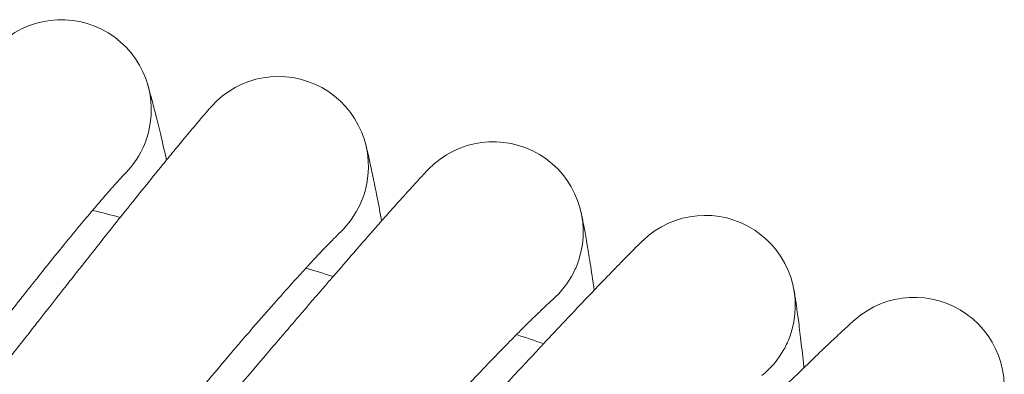
# Model space of a CAD drawing. Units: millimetres. Extents: x 1598 to 578302, y 1430 to 596964.
# Drawn here: x 7093 to 7180, y 5873 to 5904 of the extents above; entities that cross this region are included whole.
import ezdxf

# ---------------------------------------------------------------- set-up
doc = ezdxf.new("R2010")
doc.units = ezdxf.units.MM
doc.layers.add('Контур', color=7, linetype='Continuous', lineweight=15)

msp = doc.modelspace()

# ---------------------------------------------------------------- linework, layer by layer
at = {"layer": 'Контур'}
for p, q in [((7101.975, 5890.734), (7101.969, 5890.728)), ((7121.053, 5885.477), (7121.047, 5885.471)), ((7139.91, 5879.475), (7139.904, 5879.469))]:
    msp.add_line(p, q, dxfattribs=at)
for centre, radius, start, end in [((7096.244, 5896.315), 8, 346.5, 140.45222), ((7115.545, 5891.279), 8, 344.25, 138.20213), ((7096.244, 5896.315), 8, 337.5, 346.5), ((7096.244, 5896.315), 8, 315.70002, 337.5), ((7134.634, 5885.488), 8, 342, 135.95208), ((7115.545, 5891.279), 8, 335.25, 344.25), ((7115.545, 5891.279), 8, 313.45105, 335.25), ((6977.653, 5402.352), 500, 75.66053, 75.95164), ((7153.481, 5878.953), 8, 339.75, 133.70205), ((7134.634, 5885.488), 8, 333, 342), ((6977.653, 5402.352), 500, 73.41053, 73.70164), ((7134.634, 5885.488), 8, 311.18887, 333), ((7172.056, 5871.682), 8, 337.5, 131.45205), ((6977.653, 5402.352), 500, 71.16053, 71.45164), ((7153.481, 5878.953), 8, 330.75, 339.75), ((7153.481, 5878.953), 8, 308.93445, 330.75)]:
    msp.add_arc(centre, radius, start, end, dxfattribs=at)
for points, knots in [([(7103.897, 5898.646), (7103.897, 5898.645), (7103.897, 5898.645), (7103.897, 5898.645), (7103.897, 5898.645), (7103.897, 5898.645), (7103.897, 5898.645), (7103.897, 5898.644), (7103.897, 5898.644), (7103.898, 5898.643), (7103.898, 5898.642), (7103.898, 5898.64), (7103.899, 5898.638), (7103.9, 5898.633), (7103.901, 5898.63), (7103.905, 5898.618), (7103.908, 5898.609), (7103.917, 5898.579), (7103.924, 5898.554), (7103.946, 5898.482), (7103.961, 5898.429), (7103.983, 5898.354), (7103.987, 5898.34), (7103.995, 5898.312), (7103.999, 5898.297), (7104.012, 5898.254), (7104.02, 5898.223), (7104.048, 5898.128), (7104.067, 5898.058), (7104.128, 5897.839), (7104.174, 5897.674), (7104.32, 5897.134), (7104.434, 5896.706), (7104.691, 5895.697), (7104.837, 5895.114), (7105.154, 5893.798), (7105.326, 5893.062), (7105.538, 5892.134), (7105.567, 5892.008), (7105.598, 5891.868)], [0, 0, 0, 0, 0.003027, 0.003027, 0.006054, 0.006054, 0.011358, 0.011358, 0.021965, 0.021965, 0.043179, 0.043179, 0.085608, 0.085608, 0.170466, 0.170466, 0.340181, 0.340181, 0.679612, 0.679612, 1.162104, 1.162104, 1.267219, 1.267219, 1.367099, 1.367099, 1.566859, 1.566859, 1.956713, 1.956713, 2.697761, 2.697761, 4.094099, 4.094099, 5.522299, 5.522299, 6.984935, 6.984935, 7.22382, 7.22382, 7.22382, 7.22382]), ([(7061.176, 5836.913), (7061.438, 5837.205), (7061.709, 5837.509), (7062.548, 5838.454), (7063.141, 5839.129), (7064.296, 5840.455), (7064.863, 5841.116), (7065.516, 5841.873), (7065.62, 5841.995), (7065.977, 5842.413), (7066.234, 5842.713), (7066.94, 5843.546), (7067.384, 5844.071), (7068.575, 5845.486), (7069.333, 5846.393), (7070.887, 5848.267), (7071.685, 5849.236), (7073.317, 5851.228), (7074.151, 5852.252), (7075.852, 5854.353), (7076.718, 5855.428), (7077.725, 5856.682), (7077.86, 5856.85), (7078.747, 5857.96), (7079.496, 5858.896), (7080.292, 5859.897), (7080.335, 5859.95), (7081.239, 5861.091), (7082.101, 5862.174), (7083.88, 5864.422), (7084.793, 5865.58), (7086.621, 5867.901), (7087.535, 5869.064), (7089.357, 5871.385), (7090.265, 5872.542), (7091.262, 5873.813), (7091.369, 5873.949), (7092.255, 5875.078), (7093.047, 5876.088), (7093.946, 5877.232), (7094.078, 5877.402), (7094.936, 5878.492), (7095.677, 5879.436), (7097.231, 5881.408), (7098.049, 5882.444), (7099.633, 5884.446), (7100.399, 5885.411), (7101.251, 5886.478), (7101.373, 5886.633), (7102.073, 5887.507), (7102.677, 5888.262), (7103.892, 5889.772), (7104.513, 5890.538), (7105.261, 5891.457), (7105.437, 5891.673), (7105.96, 5892.311), (7106.327, 5892.758), (7107.125, 5893.724), (7107.545, 5894.227), (7108.271, 5895.091), (7108.578, 5895.453), (7109.074, 5896.032), (7109.264, 5896.25), (7109.498, 5896.518), (7109.561, 5896.588), (7109.581, 5896.611)], [6.036343, 6.036343, 6.036343, 6.036343, 6.5756, 6.5756, 7.66094, 7.66094, 8.592067, 8.592067, 8.75638, 8.75638, 9.168891, 9.168891, 9.859858, 9.859858, 10.974069, 10.974069, 12.100877, 12.100877, 13.239887, 13.239887, 14.392566, 14.392566, 14.57199, 14.57199, 15.559758, 15.559758, 15.61557, 15.61557, 16.74106, 16.74106, 17.936479, 17.936479, 19.146912, 19.146912, 20.370232, 20.370232, 20.514645, 20.514645, 21.607108, 21.607108, 21.793581, 21.793581, 22.856392, 22.856392, 24.115994, 24.115994, 25.386874, 25.386874, 25.594175, 25.594175, 26.666551, 26.666551, 27.947174, 27.947174, 28.336355, 28.336355, 29.218219, 29.218219, 30.47747, 30.47747, 31.726844, 31.726844, 32.966107, 32.966107, 34, 34, 34, 34]), ([(7123.284, 5893.307), (7123.284, 5893.306), (7123.284, 5893.306), (7123.284, 5893.306), (7123.284, 5893.306), (7123.284, 5893.306), (7123.284, 5893.306), (7123.284, 5893.306), (7123.284, 5893.306), (7123.284, 5893.305), (7123.284, 5893.305), (7123.285, 5893.304), (7123.285, 5893.303), (7123.285, 5893.301), (7123.286, 5893.299), (7123.287, 5893.294), (7123.288, 5893.29), (7123.291, 5893.278), (7123.294, 5893.269), (7123.302, 5893.236), (7123.309, 5893.21), (7123.324, 5893.15), (7123.332, 5893.119), (7123.344, 5893.069), (7123.348, 5893.054), (7123.353, 5893.035), (7123.354, 5893.031), (7123.356, 5893.023), (7123.357, 5893.018), (7123.359, 5893.011), (7123.359, 5893.007), (7123.362, 5892.997), (7123.364, 5892.99), (7123.369, 5892.969), (7123.373, 5892.954), (7123.384, 5892.909), (7123.391, 5892.877), (7123.415, 5892.779), (7123.432, 5892.708), (7123.486, 5892.482), (7123.526, 5892.31), (7123.653, 5891.758), (7123.75, 5891.323), (7123.969, 5890.299), (7124.091, 5889.708), (7124.357, 5888.375), (7124.501, 5887.63), (7124.673, 5886.706), (7124.695, 5886.594), (7124.717, 5886.468)], [0, 0, 0, 0, 0.003038, 0.003038, 0.00348, 0.00348, 0.006076, 0.006076, 0.011434, 0.011434, 0.022149, 0.022149, 0.043579, 0.043579, 0.086438, 0.086438, 0.172158, 0.172158, 0.343596, 0.343596, 0.686474, 0.686474, 0.979739, 0.979739, 1.101285, 1.101285, 1.131671, 1.131671, 1.162057, 1.162057, 1.187708, 1.187708, 1.237827, 1.237827, 1.338063, 1.338063, 1.536168, 1.536168, 1.922907, 1.922907, 2.658498, 2.658498, 4.022619, 4.022619, 5.417926, 5.417926, 6.846847, 6.846847, 7.054285, 7.054285, 7.054285, 7.054285]), ([(7078.173, 5833.299), (7078.446, 5833.58), (7078.728, 5833.873), (7079.603, 5834.784), (7080.222, 5835.435), (7081.428, 5836.715), (7082.021, 5837.354), (7082.703, 5838.085), (7082.812, 5838.202), (7083.185, 5838.605), (7083.454, 5838.896), (7084.192, 5839.7), (7084.656, 5840.206), (7085.901, 5841.574), (7086.694, 5842.45), (7088.321, 5844.262), (7089.156, 5845.198), (7090.864, 5847.124), (7091.738, 5848.115), (7093.521, 5850.148), (7094.428, 5851.188), (7095.483, 5852.402), (7095.626, 5852.565), (7096.555, 5853.64), (7097.34, 5854.545), (7098.175, 5855.514), (7098.22, 5855.566), (7099.169, 5856.67), (7100.072, 5857.718), (7101.937, 5859.894), (7102.895, 5861.015), (7104.812, 5863.263), (7105.772, 5864.389), (7107.684, 5866.636), (7108.636, 5867.757), (7109.683, 5868.988), (7109.795, 5869.121), (7110.725, 5870.214), (7111.556, 5871.192), (7112.499, 5872.3), (7112.638, 5872.464), (7113.538, 5873.52), (7114.315, 5874.433), (7115.945, 5876.343), (7116.803, 5877.346), (7118.465, 5879.284), (7119.268, 5880.218), (7120.161, 5881.252), (7120.29, 5881.402), (7121.024, 5882.247), (7121.657, 5882.978), (7122.93, 5884.439), (7123.58, 5885.18), (7124.365, 5886.069), (7124.549, 5886.279), (7125.097, 5886.896), (7125.48, 5887.327), (7126.316, 5888.261), (7126.755, 5888.747), (7127.514, 5889.582), (7127.836, 5889.932), (7128.354, 5890.491), (7128.552, 5890.702), (7128.797, 5890.96), (7128.863, 5891.029), (7128.884, 5891.05)], [6.036235, 6.036235, 6.036235, 6.036235, 6.574942, 6.574942, 7.660282, 7.660282, 8.591969, 8.591969, 8.755724, 8.755724, 9.168795, 9.168795, 9.859201, 9.859201, 10.973412, 10.973412, 12.100216, 12.100216, 13.239224, 13.239224, 14.3919, 14.3919, 14.571915, 14.571915, 15.55909, 15.55909, 15.615499, 15.615499, 16.740388, 16.740388, 17.935805, 17.935805, 19.146236, 19.146236, 20.369552, 20.369552, 20.514592, 20.514592, 21.606428, 21.606428, 21.793532, 21.793532, 22.85571, 22.85571, 24.115312, 24.115312, 25.386193, 25.386193, 25.59414, 25.59414, 26.665868, 26.665868, 27.946501, 27.946501, 28.336331, 28.336331, 29.217556, 29.217556, 30.476818, 30.476818, 31.726203, 31.726203, 32.965475, 32.965475, 34, 34, 34, 34]), ([(7078.517, 5860.807), (7078.972, 5861.428), (7079.427, 5862.048), (7080.285, 5863.216), (7080.689, 5863.764), (7081.937, 5865.455), (7082.778, 5866.59), (7084.429, 5868.807), (7085.239, 5869.89), (7086.827, 5871.997), (7087.604, 5873.023), (7089.122, 5875.014), (7089.861, 5875.976), (7090.657, 5877.005), (7090.737, 5877.108), (7091.427, 5877.993), (7092.055, 5878.803), (7092.916, 5879.898), (7093.18, 5880.233), (7093.82, 5881.04), (7094.201, 5881.52), (7095.18, 5882.743), (7095.764, 5883.465), (7096.865, 5884.814), (7097.384, 5885.443), (7098.279, 5886.517), (7098.643, 5886.946), (7099.087, 5887.472), (7099.142, 5887.536), (7099.596, 5888.069), (7099.958, 5888.487), (7100.593, 5889.213), (7100.867, 5889.522), (7101.329, 5890.036), (7101.516, 5890.241), (7101.797, 5890.546), (7101.893, 5890.648), (7101.965, 5890.723), (7101.976, 5890.735), (7101.987, 5890.746), (7101.983, 5890.743), (7101.975, 5890.734)], [0, 0, 0, 0, 0.788672, 0.788672, 1.491856, 1.491856, 2.96538, 2.96538, 4.420163, 4.420163, 5.857694, 5.857694, 7.279316, 7.279316, 7.433031, 7.433031, 8.684136, 8.684136, 9.241331, 9.241331, 10.075652, 10.075652, 11.454825, 11.454825, 12.822058, 12.822058, 13.978399, 13.978399, 14.169436, 14.169436, 15.483044, 15.483044, 16.768691, 16.768691, 18.026845, 18.026845, 19.259434, 19.259434, 19.791768, 19.791768, 20.221212, 20.221212, 20.221212, 20.221212]), ([(7142.446, 5887.211), (7142.447, 5887.208), (7142.446, 5887.21), (7142.446, 5887.21), (7142.446, 5887.21), (7142.446, 5887.21), (7142.446, 5887.21), (7142.447, 5887.21), (7142.447, 5887.21), (7142.447, 5887.209), (7142.447, 5887.209), (7142.447, 5887.208), (7142.447, 5887.207), (7142.448, 5887.205), (7142.448, 5887.203), (7142.449, 5887.198), (7142.45, 5887.194), (7142.453, 5887.181), (7142.455, 5887.172), (7142.462, 5887.139), (7142.468, 5887.111), (7142.484, 5887.036), (7142.494, 5886.986), (7142.509, 5886.913), (7142.512, 5886.899), (7142.518, 5886.87), (7142.521, 5886.855), (7142.53, 5886.81), (7142.537, 5886.779), (7142.556, 5886.681), (7142.571, 5886.609), (7142.615, 5886.384), (7142.648, 5886.214), (7142.752, 5885.661), (7142.831, 5885.224), (7143.01, 5884.195), (7143.109, 5883.601), (7143.322, 5882.262), (7143.436, 5881.513), (7143.573, 5880.577), (7143.591, 5880.456), (7143.61, 5880.321)], [0, 0, 0, 0, 0.003028, 0.003028, 0.003253, 0.003253, 0.006056, 0.006056, 0.011609, 0.011609, 0.022715, 0.022715, 0.044927, 0.044927, 0.089352, 0.089352, 0.178202, 0.178202, 0.355901, 0.355901, 0.711299, 0.711299, 1.162546, 1.162546, 1.268457, 1.268457, 1.369094, 1.369094, 1.570367, 1.570367, 1.963176, 1.963176, 2.709839, 2.709839, 4.10692, 4.10692, 5.535889, 5.535889, 6.999386, 6.999386, 7.226533, 7.226533, 7.226533, 7.226533]), ([(7096.438, 5856.493), (7096.918, 5857.097), (7097.396, 5857.698), (7098.3, 5858.831), (7098.725, 5859.363), (7100.037, 5861.004), (7100.923, 5862.105), (7102.659, 5864.255), (7103.512, 5865.305), (7105.181, 5867.349), (7105.998, 5868.344), (7107.593, 5870.273), (7108.369, 5871.205), (7109.205, 5872.203), (7109.288, 5872.302), (7110.013, 5873.16), (7110.672, 5873.944), (7111.575, 5875.005), (7111.852, 5875.329), (7112.523, 5876.11), (7112.923, 5876.575), (7113.949, 5877.758), (7114.561, 5878.457), (7115.714, 5879.762), (7116.257, 5880.37), (7117.194, 5881.408), (7117.575, 5881.822), (7118.039, 5882.33), (7118.096, 5882.392), (7118.572, 5882.907), (7118.949, 5883.311), (7119.612, 5884.011), (7119.899, 5884.31), (7120.38, 5884.805), (7120.575, 5885.002), (7120.868, 5885.296), (7120.968, 5885.394), (7121.042, 5885.466), (7121.054, 5885.478), (7121.065, 5885.488), (7121.062, 5885.485), (7121.053, 5885.477)], [0, 0, 0, 0, 0.770408, 0.770408, 1.457278, 1.457278, 2.896643, 2.896643, 4.317704, 4.317704, 5.721916, 5.721916, 7.110586, 7.110586, 7.260748, 7.260748, 8.482842, 8.482842, 9.027129, 9.027129, 9.842107, 9.842107, 11.1893, 11.1893, 12.524844, 12.524844, 13.65439, 13.65439, 13.841002, 13.841002, 15.124157, 15.124157, 16.380015, 16.380015, 17.608988, 17.608988, 18.813012, 18.813012, 19.333016, 19.333016, 19.749249, 19.749249, 19.749249, 19.749249]), ([(7095.014, 5829.02), (7095.298, 5829.291), (7095.591, 5829.571), (7096.501, 5830.448), (7097.145, 5831.073), (7098.401, 5832.306), (7099.019, 5832.921), (7099.729, 5833.624), (7099.842, 5833.737), (7100.23, 5834.125), (7100.51, 5834.405), (7101.28, 5835.18), (7101.763, 5835.668), (7103.061, 5836.985), (7103.887, 5837.829), (7105.584, 5839.576), (7106.456, 5840.478), (7108.238, 5842.336), (7109.15, 5843.292), (7111.011, 5845.253), (7111.959, 5846.256), (7113.061, 5847.429), (7113.21, 5847.586), (7114.181, 5848.624), (7115, 5849.497), (7115.873, 5850.432), (7115.92, 5850.483), (7116.912, 5851.548), (7117.855, 5852.56), (7119.803, 5854.661), (7120.805, 5855.744), (7122.809, 5857.914), (7123.812, 5859.002), (7125.81, 5861.172), (7126.806, 5862.255), (7127.901, 5863.445), (7128.019, 5863.573), (7128.99, 5864.628), (7129.859, 5865.573), (7130.844, 5866.643), (7130.991, 5866.802), (7131.931, 5867.822), (7132.743, 5868.703), (7134.446, 5870.547), (7135.343, 5871.516), (7137.08, 5873.387), (7137.919, 5874.289), (7138.852, 5875.287), (7138.987, 5875.432), (7139.754, 5876.249), (7140.415, 5876.954), (7141.744, 5878.363), (7142.423, 5879.078), (7143.242, 5879.936), (7143.435, 5880.139), (7144.006, 5880.733), (7144.406, 5881.149), (7145.277, 5882.05), (7145.735, 5882.518), (7146.527, 5883.323), (7146.862, 5883.66), (7147.402, 5884.198), (7147.608, 5884.401), (7147.863, 5884.65), (7147.932, 5884.715), (7147.954, 5884.736)], [6.036182, 6.036182, 6.036182, 6.036182, 6.574616, 6.574616, 7.659956, 7.659956, 8.591921, 8.591921, 8.7554, 8.7554, 9.168748, 9.168748, 9.858876, 9.858876, 10.973086, 10.973086, 12.099889, 12.099889, 13.238895, 13.238895, 14.391571, 14.391571, 14.571878, 14.571878, 15.558759, 15.558759, 15.615463, 15.615463, 16.740056, 16.740056, 17.935472, 17.935472, 19.145901, 19.145901, 20.369216, 20.369216, 20.514565, 20.514565, 21.606091, 21.606091, 21.793508, 21.793508, 22.855372, 22.855372, 24.114974, 24.114974, 25.385855, 25.385855, 25.594122, 25.594122, 26.66553, 26.66553, 27.946168, 27.946168, 28.336318, 28.336318, 29.217228, 29.217228, 30.476495, 30.476495, 31.725885, 31.725885, 32.965163, 32.965163, 34, 34, 34, 34]), ([(7161.355, 5880.367), (7161.355, 5880.367), (7161.355, 5880.367), (7161.355, 5880.367), (7161.355, 5880.366), (7161.355, 5880.366), (7161.355, 5880.366), (7161.355, 5880.365), (7161.355, 5880.365), (7161.355, 5880.363), (7161.356, 5880.362), (7161.356, 5880.359), (7161.357, 5880.357), (7161.358, 5880.35), (7161.359, 5880.344), (7161.362, 5880.326), (7161.365, 5880.312), (7161.373, 5880.262), (7161.38, 5880.22), (7161.394, 5880.142), (7161.399, 5880.112), (7161.408, 5880.052), (7161.413, 5880.023), (7161.423, 5879.963), (7161.428, 5879.932), (7161.444, 5879.834), (7161.455, 5879.762), (7161.491, 5879.536), (7161.517, 5879.365), (7161.599, 5878.811), (7161.661, 5878.371), (7161.799, 5877.337), (7161.874, 5876.74), (7162.035, 5875.394), (7162.12, 5874.643), (7162.22, 5873.7), (7162.233, 5873.576), (7162.247, 5873.437)], [0, 0, 0, 0, 0.003016, 0.003016, 0.006905, 0.006905, 0.014334, 0.014334, 0.029193, 0.029193, 0.058735, 0.058735, 0.117819, 0.117819, 0.235988, 0.235988, 0.47215, 0.47215, 0.9443, 0.9443, 1.192143, 1.192143, 1.405044, 1.405044, 1.605443, 1.605443, 2.006242, 2.006242, 2.767833, 2.767833, 4.196927, 4.196927, 5.658614, 5.658614, 7.155694, 7.155694, 7.392706, 7.392706, 7.392706, 7.392706]), ([(7114.176, 5851.48), (7114.679, 5852.064), (7115.181, 5852.646), (7116.128, 5853.743), (7116.574, 5854.258), (7117.95, 5855.845), (7118.878, 5856.911), (7120.697, 5858.991), (7121.59, 5860.007), (7123.338, 5861.984), (7124.193, 5862.946), (7125.863, 5864.811), (7126.675, 5865.712), (7127.55, 5866.676), (7127.637, 5866.772), (7128.395, 5867.6), (7129.084, 5868.358), (7130.029, 5869.382), (7130.318, 5869.696), (7131.019, 5870.45), (7131.437, 5870.899), (7132.509, 5872.041), (7133.147, 5872.715), (7134.351, 5873.974), (7134.917, 5874.56), (7135.895, 5875.561), (7136.291, 5875.959), (7136.774, 5876.449), (7136.834, 5876.508), (7137.329, 5877.004), (7137.723, 5877.392), (7138.412, 5878.066), (7138.711, 5878.353), (7139.211, 5878.829), (7139.413, 5879.019), (7139.717, 5879.301), (7139.821, 5879.395), (7139.899, 5879.464), (7139.911, 5879.475), (7139.922, 5879.486), (7139.919, 5879.482), (7139.91, 5879.475)], [0, 0, 0, 0, 0.770458, 0.770458, 1.457353, 1.457353, 2.89679, 2.89679, 4.317923, 4.317923, 5.722207, 5.722207, 7.110948, 7.110948, 7.261125, 7.261125, 8.483273, 8.483273, 9.027594, 9.027594, 9.842611, 9.842611, 11.189864, 11.189864, 12.525478, 12.525478, 13.655086, 13.655086, 13.841711, 13.841711, 15.124928, 15.124928, 16.380857, 16.380857, 17.609881, 17.609881, 18.81397, 18.81397, 19.334007, 19.334007, 19.748098, 19.748098, 19.748098, 19.748098]), ([(7111.675, 5824.084), (7111.969, 5824.343), (7112.273, 5824.612), (7113.217, 5825.452), (7113.885, 5826.052), (7115.187, 5827.234), (7115.829, 5827.824), (7116.567, 5828.499), (7116.684, 5828.608), (7117.087, 5828.98), (7117.378, 5829.249), (7118.177, 5829.993), (7118.679, 5830.461), (7120.028, 5831.726), (7120.887, 5832.537), (7122.651, 5834.216), (7123.557, 5835.084), (7125.411, 5836.87), (7126.36, 5837.79), (7128.296, 5839.676), (7129.283, 5840.641), (7130.43, 5841.769), (7130.585, 5841.921), (7131.596, 5842.919), (7132.449, 5843.76), (7133.358, 5844.66), (7133.407, 5844.709), (7134.44, 5845.735), (7135.422, 5846.709), (7137.451, 5848.732), (7138.495, 5849.774), (7140.582, 5851.864), (7141.627, 5852.912), (7143.709, 5855.002), (7144.747, 5856.045), (7145.888, 5857.191), (7146.01, 5857.314), (7147.023, 5858.331), (7147.928, 5859.24), (7148.954, 5860.271), (7149.107, 5860.424), (7150.087, 5861.406), (7150.933, 5862.255), (7152.707, 5864.031), (7153.641, 5864.964), (7155.45, 5866.765), (7156.324, 5867.633), (7157.296, 5868.594), (7157.436, 5868.733), (7158.234, 5869.519), (7158.922, 5870.198), (7160.306, 5871.554), (7161.012, 5872.242), (7161.864, 5873.067), (7162.065, 5873.262), (7162.659, 5873.833), (7163.075, 5874.234), (7163.981, 5875.099), (7164.457, 5875.549), (7165.28, 5876.322), (7165.628, 5876.646), (7166.189, 5877.162), (7166.402, 5877.357), (7166.667, 5877.595), (7166.738, 5877.658), (7166.761, 5877.678)], [6.036183, 6.036183, 6.036183, 6.036183, 6.574622, 6.574622, 7.659963, 7.659963, 8.591922, 8.591922, 8.755406, 8.755406, 9.168749, 9.168749, 9.858882, 9.858882, 10.973092, 10.973092, 12.099896, 12.099896, 13.238902, 13.238902, 14.391577, 14.391577, 14.571878, 14.571878, 15.558765, 15.558765, 15.615464, 15.615464, 16.740062, 16.740062, 17.935478, 17.935478, 19.145908, 19.145908, 20.369223, 20.369223, 20.514566, 20.514566, 21.606098, 21.606098, 21.793509, 21.793509, 22.855379, 22.855379, 24.114981, 24.114981, 25.385862, 25.385862, 25.594123, 25.594123, 26.665537, 26.665537, 27.946175, 27.946175, 28.336319, 28.336319, 29.217234, 29.217234, 30.476502, 30.476502, 31.725891, 31.725891, 32.965169, 32.965169, 34, 34, 34, 34])]:
    msp.add_open_spline(points, degree=3, knots=knots, dxfattribs=at)

doc.saveas('drawing.dxf')
